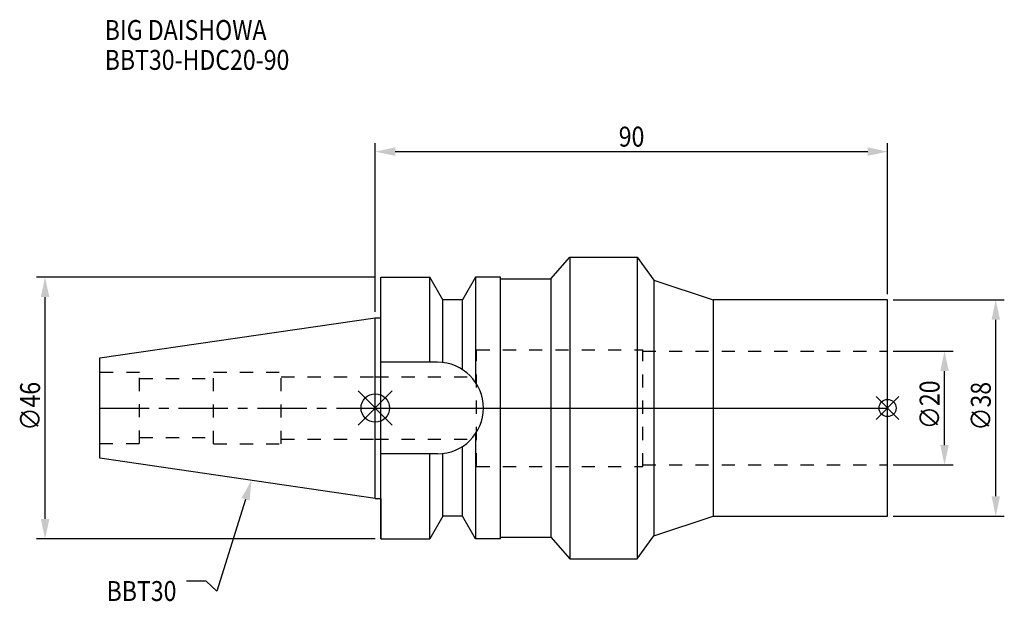
# Model space of a CAD drawing. Extents: x -62 to 110, y -34 to 68.
import ezdxf

# ---------------------------------------------------------------- set-up
doc = ezdxf.new("R2010")
doc.units = 0
doc.header["$LTSCALE"] = 23.1
doc.header["$PDMODE"] = 3
doc.header["$PDSIZE"] = 8
doc.linetypes.add('CENTER', pattern=[0.6, 0.375, -0.075, 0.075, -0.075])
doc.linetypes.add('DASHED', pattern=[0.2, 0.1, -0.1])
doc.layers.get('0').update_dxf_attribs({"linetype": 'CONTINUOUS'})
doc.layers.get('DEFPOINTS').update_dxf_attribs({"linetype": 'CONTINUOUS'})
for name, color, linetype in [('1', 4, 'CONTINUOUS'), ('2', 7, 'CONTINUOUS'), ('3', 1, 'DASHED'), ('4', 2, 'CENTER'), ('6', 5, 'CONTINUOUS'), ('NOCUT', 7, 'CONTINUOUS'), ('SK1', 4, 'CONTINUOUS'), ('SK3', 1, 'DASHED'), ('SK4', 2, 'CENTER')]:
    doc.layers.add(name, color=color, linetype=linetype)
doc.styles.get("Standard").update_dxf_attribs({"font": 'txt', "width": 0.85})
doc.dimstyles.get("Standard").update_dxf_attribs({"dimtxt": 3.5, "dimasz": 3.5, "dimexe": 1.5, "dimexo": 1, "dimtad": 1, "dimblk": '_FILLED', "dimblk1": '_FILLED', "dimblk2": '_FILLED', "dimcen": 0.09, "dimazin": 3, "dimtol": 1, "dimtp": 0.01, "dimtm": 0.01, "dimtfac": 1, "dimtofl": 0, "dimtmove": 0, "dimatfit": 3})

# ---------------------------------------------------------------- blocks, each defined once
blk = doc.blocks.new('_FILLED')
at = {"color": 0, "linetype": 'BYBLOCK'}
blk.add_solid([(0, 0), (-1, 0.214), (-1, -0.214)], dxfattribs=at)
blk = doc.blocks.new('*U13')
at = {"layer": '2', "color": 0, "width": 0.85}
blk.add_text('∅46', height=3.5, rotation=90, dxfattribs=at).set_placement((-58.88, -3.97))
blk = doc.blocks.new('*D1')
at = {"layer": '2', "color": 0}
for p, q in [((0, 23), (-59.5, 23)), ((-58, -19.5), (-58, 19.5)), ((0, -23), (-59.5, -23))]:
    blk.add_line(p, q, dxfattribs=at)
at = {"layer": 'DEFPOINTS', "color": 0}
for p in [(-58, 23), (1, 23), (1, -23)]:
    blk.add_point(p, dxfattribs=at)
blk.add_blockref('*U13', (0, 0))
at = {"layer": '2', "color": 0, "xscale": 3.5, "yscale": 3.5, "zscale": 3.5}
for p, rotation in [((-58, 23), 90), ((-58, -23), 270)]:
    blk.add_blockref('_FILLED', p, dxfattribs=dict(at, rotation=rotation))
blk = doc.blocks.new('*U12')
at = {"layer": '2', "color": 0, "width": 0.85}
blk.add_text('90', height=3.5, dxfattribs=at).set_placement((42.77, 45.94))
blk = doc.blocks.new('*D2')
at = {"layer": '2', "color": 0}
for p, q in [((0, 16.88), (0, 46.56)), ((3.5, 45.06), (86.5, 45.06)), ((90, 20), (90, 46.56))]:
    blk.add_line(p, q, dxfattribs=at)
at = {"layer": 'DEFPOINTS', "color": 0}
for p in [(90, 45.06), (90, 19), (0, 15.88)]:
    blk.add_point(p, dxfattribs=at)
blk.add_blockref('*U12', (0, 0))
at = {"layer": '2', "color": 0, "xscale": 3.5, "yscale": 3.5, "zscale": 3.5, "rotation": 180}
blk.add_blockref('_FILLED', (0, 45.06), dxfattribs=at)
at = {"layer": '2', "color": 0, "xscale": 3.5, "yscale": 3.5, "zscale": 3.5}
blk.add_blockref('_FILLED', (90, 45.06), dxfattribs=at)
blk = doc.blocks.new('*U11')
at = {"layer": '2', "color": 0, "width": 0.85}
blk.add_text('∅20', height=3.5, rotation=90, dxfattribs=at).set_placement((99.125, -3.71875))
blk = doc.blocks.new('*D3')
at = {"layer": '2', "color": 0}
for p, q in [((91, 10), (101.5, 10)), ((100, -6.5), (100, 6.5)), ((91, -10), (101.5, -10))]:
    blk.add_line(p, q, dxfattribs=at)
at = {"layer": 'DEFPOINTS', "color": 0}
for p in [(90, 10), (100, 10), (90, -10)]:
    blk.add_point(p, dxfattribs=at)
blk.add_blockref('*U11', (0, 0))
at = {"layer": '2', "color": 0, "xscale": 3.5, "yscale": 3.5, "zscale": 3.5}
for p, rotation in [((100, 10), 90), ((100, -10), 270)]:
    blk.add_blockref('_FILLED', p, dxfattribs=dict(at, rotation=rotation))
blk = doc.blocks.new('*U10')
at = {"layer": '2', "color": 0, "width": 0.85}
blk.add_text('∅38', height=3.5, rotation=90, dxfattribs=at).set_placement((108.12, -3.97))
blk = doc.blocks.new('*D4')
at = {"layer": '2', "color": 0}
for p, q in [((91, 19), (110.5, 19)), ((109, -15.5), (109, 15.5)), ((91, -19), (110.5, -19))]:
    blk.add_line(p, q, dxfattribs=at)
at = {"layer": 'DEFPOINTS', "color": 0}
for p in [(90, 19), (109, 19), (90, -19)]:
    blk.add_point(p, dxfattribs=at)
blk.add_blockref('*U10', (0, 0))
at = {"layer": '2', "color": 0, "xscale": 3.5, "yscale": 3.5, "zscale": 3.5}
for p, rotation in [((109, 19), 90), ((109, -19), 270)]:
    blk.add_blockref('_FILLED', p, dxfattribs=dict(at, rotation=rotation))
blk = doc.blocks.new('*U7')
at = {"layer": '6', "width": 0.85}
for s, p in [('BIG DAISHOWA', (-47.52, 64.68)), ('BBT30-HDC20-90', (-47.52, 59.43))]:
    blk.add_text(s, height=3.5, dxfattribs=at).set_placement(p)
blk = doc.blocks.new('*U8')
at = {"layer": '6'}
blk.add_lwpolyline([(-22.78, -16.05), (-27.8, -32.16), (-29.68, -30.41), (-33.18, -30.41)], dxfattribs=at)
at = {"layer": '6', "xscale": 3.5, "yscale": 3.5, "zscale": 3.5, "rotation": 72.68657043609603}
blk.add_blockref('_FILLED', (-21.74, -12.7), dxfattribs=at)
blk = doc.blocks.new('*U9')
at = {"layer": '6', "width": 0.85}
blk.add_text('BBT30', height=3.5, dxfattribs=at).set_placement((-47.19, -33.91))

msp = doc.modelspace()

# ---------------------------------------------------------------- linework, layer by layer
for p, q in [((3, 3), (-3, -3)), ((-3, 3), (3, -3)), ((92, 2), (88, -2)), ((88, 2), (92, -2))]:
    msp.add_line(p, q)
for centre, radius in [((0, 0), 2.5), ((90, 0), 1.5)]:
    msp.add_circle(centre, radius)
at = {"layer": '1'}
for p, q in [((30.845, 22.7), (34.194, 26.5)), ((34.194, 26.5), (34.194, -26.5)), ((34.194, 26.5), (46.036, 26.5)), ((46.036, 26.5), (46.036, -26.5)), ((46.036, 26.5), (48.938, 22.457)), ((1, -23), (1, 23)), ((1, 23), (9.567, 23)), ((9.567, 8.05), (9.567, 23)), ((11.877, 19), (9.567, 23)), ((17.633, 23), (15.323, 19)), ((17.633, 23), (17.633, 4.488)), ((22, 23), (17.633, 23)), ((22, -23), (22, 23)), ((22, 22.7), (30.845, 22.7)), ((30.845, 22.7), (30.845, -22.7)), ((48.938, 22.457), (48.938, -22.457)), ((48.938, 22.457), (59.334, 19)), ((11.877, 7.996), (11.877, 19)), ((15.323, 19), (11.877, 19)), ((15.323, 6.758), (15.323, 19)), ((90, 19), (59.334, 19)), ((59.334, 19), (59.334, -19)), ((90, -19), (90, 19)), ((0, 15.875), (1, 15.875)), ((10.95, 8.05), (1, 8.05)), ((17.633, -4.488), (17.633, -23)), ((15.323, -19), (15.323, -6.758)), ((10.95, -8.05), (1, -8.05)), ((9.567, -23), (9.567, -8.05)), ((11.877, -19), (11.877, -7.996)), ((0, -15.875), (1, -15.875)), ((11.877, -19), (9.567, -23)), ((15.323, -19), (11.877, -19)), ((17.633, -23), (15.323, -19)), ((48.938, -22.457), (59.334, -19)), ((59.334, -19), (90, -19)), ((46.036, -26.5), (48.938, -22.457)), ((1, -23), (9.567, -23)), ((22, -23), (17.633, -23)), ((22, -22.7), (30.845, -22.7)), ((30.845, -22.7), (34.194, -26.5)), ((34.194, -26.5), (46.036, -26.5))]:
    msp.add_line(p, q, dxfattribs=at)
msp.add_arc((10.95, 0), 8.05, 270, 90, dxfattribs=at)
at = {"layer": '3'}
for p, q in [((17.8, -10.25), (17.8, 10.25)), ((17.8, 10.25), (47, 10.25)), ((47, -10.25), (47, 10.25)), ((47, 10), (90, 10)), ((0, 5.5), (17.8, 5.5)), ((0, -5.5), (17.8, -5.5)), ((17.8, -10.25), (47, -10.25)), ((47, -10), (90, -10))]:
    msp.add_line(p, q, dxfattribs=at)
at = {"layer": '4'}
msp.add_line((0, 0), (90, 0), dxfattribs=at)
at = {"layer": 'NOCUT'}
for p, q in [((0, -15.875), (0, 0)), ((0, 0), (90, 0)), ((90, -19), (90, 0)), ((0, -15.875), (1, -15.875)), ((1, -15.875), (1, -23)), ((11.877, -19), (9.567, -23)), ((15.323, -19), (11.877, -19)), ((17.633, -23), (15.323, -19)), ((48.938, -22.457), (59.334, -19)), ((59.334, -19), (90, -19)), ((46.036, -26.5), (48.938, -22.457)), ((1, -23), (9.567, -23)), ((22, -23), (17.633, -23)), ((22, -22.7), (30.845, -22.7)), ((22, -23), (22, -22.7)), ((30.845, -22.7), (34.194, -26.5)), ((34.194, -26.5), (46.036, -26.5))]:
    msp.add_line(p, q, dxfattribs=at)
at = {"layer": 'SK1'}
for p, q in [((-48.4, 8.817), (0, 15.875)), ((0, -15.875), (0, 15.875)), ((-48.4, -8.817), (-48.4, 8.817)), ((0, -15.875), (-48.4, -8.817))]:
    msp.add_line(p, q, dxfattribs=at)
at = {"layer": 'SK3'}
for p, q in [((-41.4, 6.25), (-48.4, 6.25)), ((-41.4, -6.25), (-41.4, 6.25)), ((-41.4, 5.2), (-28.4, 5.2)), ((-28.4, -6.3), (-28.4, 6.3)), ((-28.4, 6.3), (-16.5, 6.3)), ((-16.5, -6.3), (-16.5, 6.3)), ((-16.5, 5.5), (0, 5.5)), ((-48.4, -6.25), (-41.4, -6.25)), ((-41.4, -5.2), (-28.4, -5.2)), ((-28.4, -6.3), (-16.5, -6.3)), ((-16.5, -5.5), (0, -5.5))]:
    msp.add_line(p, q, dxfattribs=at)
at = {"layer": 'SK4'}
msp.add_line((-48.4, 0), (0, 0), dxfattribs=at)

# ---------------------------------------------------------------- block references
for name in ['*U7', '*U8', '*U9']:
    msp.add_blockref(name, (0, 0))

# ---------------------------------------------------------------- dimensions: what is measured, and where the dimension line sits
at = {"layer": '2'}
dim = msp.add_linear_dim(base=(90, 45.06), p1=(0, 15.875), p2=(90, 19), dimstyle='Standard', dxfattribs=at)
dim.commit()
dim.dimension.update_dxf_attribs({"geometry": '*D2', "text_midpoint": (45, 45.06), "dimtype": 128})
for base, p1, p2, picture, middle in [((-58, 23), (1, -23), (1, 23), '*D1', (-58, 0)), ((109, 19), (90, -19), (90, 19), '*D4', (109, 0)), ((100, 10), (90, -10), (90, 10), '*D3', (100, 0))]:
    dim = msp.add_linear_dim(base=base, p1=p1, p2=p2, angle=90, text='%%c<>', dimstyle='Standard', dxfattribs=at)
    dim.commit()
    dim.dimension.update_dxf_attribs({"geometry": picture, "text_midpoint": middle, "dimtype": 128})

doc.saveas('drawing.dxf')
